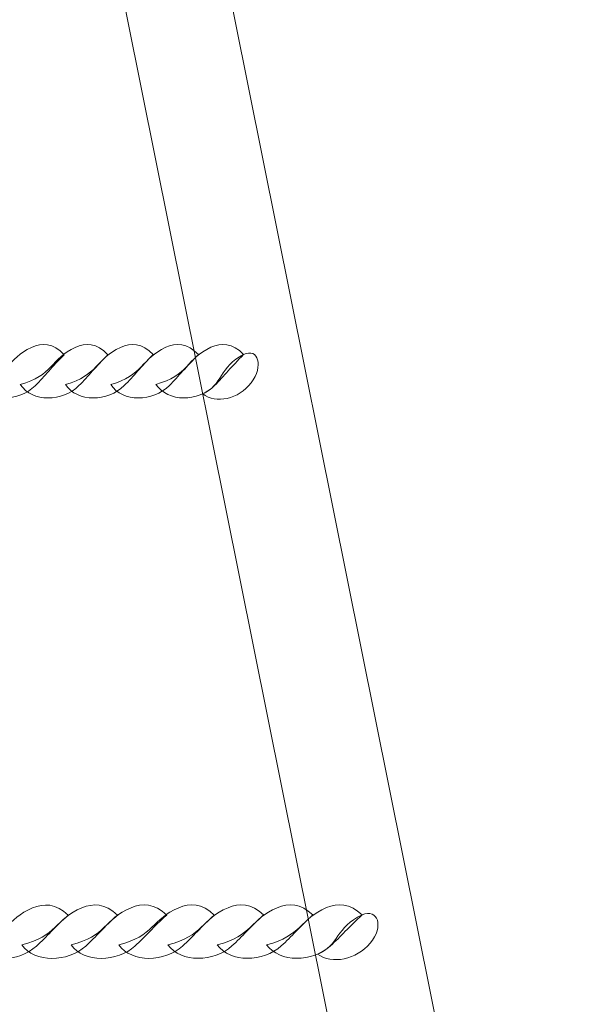
# Model space of a CAD drawing. Units: centimetres. Extents: x -1.61 to 7.67, y 3.59 to 12.75.
# Drawn here: x 3.65 to 3.83, y 6.37 to 6.68 of the extents above; entities that cross this region are included whole.
import ezdxf

# ---------------------------------------------------------------- set-up
doc = ezdxf.new("R2010")
doc.units = ezdxf.units.CM
doc.header["$MEASUREMENT"] = 0
doc.layers.add('layer 1', color=7, linetype='Continuous')

msp = doc.modelspace()

# ---------------------------------------------------------------- linework, layer by layer
at = {"layer": 'layer 1', "color": 242, "lineweight": 50}
msp.add_open_spline([(5.79872, 8.97289), (6.23442, 8.85354), (6.59093, 8.54268), (6.77212, 8.13639), (6.77212, 8.13639), (7.29837, 7.90343), (7.66559, 7.37673), (7.66559, 6.76418), (7.66559, 6.76418), (7.66559, 6.46707), (7.57919, 6.19014), (7.43018, 5.95713), (7.43018, 5.95713), (7.40615, 4.87343), (6.52022, 4.00231), (5.43075, 4.00231), (5.43075, 4.00231), (5.30848, 4.00231), (5.18881, 4.01331), (5.07261, 4.03436), (5.07261, 4.03436), (4.80516, 3.78707), (4.44756, 3.63589), (4.05459, 3.63589), (4.05459, 3.63589), (3.95431, 3.63589), (3.85637, 3.64581), (3.7616, 3.66458), (3.7616, 3.66458), (3.44966, 3.59933), (3.1271, 3.59365), (2.81293, 3.64805), (2.81293, 3.64805), (2.75011, 3.64003), (2.68608, 3.63589), (2.62109, 3.63589), (2.62109, 3.63589), (1.96035, 3.63589), (1.39939, 4.06312), (1.19938, 4.6564), (1.19938, 4.6564), (1.19938, 4.6564), (1.19937, 4.65639), (1.19937, 4.65639), (1.19937, 4.65639), (1.19937, 4.65639), (1.19936, 4.65645), (1.19936, 4.65645), (1.19936, 4.65645), (1.11291, 4.91289), (0.89925, 7.19131), (0.9299, 7.57044), (0.9299, 7.57044), (0.9299, 7.57044), (0.92988, 7.57071), (0.92988, 7.57071), (0.92988, 7.57071), (0.92988, 7.57071), (0.92992, 7.57068), (0.92992, 7.57068), (0.92992, 7.57068), (0.96472, 7.99973), (1.18004, 8.37774), (1.49986, 8.62863), (1.49986, 8.62863), (1.48362, 8.71705), (1.47511, 8.80818), (1.47511, 8.90129), (1.47511, 8.90129), (1.47511, 8.99433), (1.48362, 9.08538), (1.49986, 9.17373), (1.49986, 9.17373), (1.49986, 9.17373), (1.49986, 9.33567), (1.49986, 9.33567), (1.49986, 9.33567), (1.49986, 9.33567), (0.46715, 9.33567), (0.46715, 9.33567), (0.46715, 9.33567), (0.46715, 9.33567), (-0.22077, 9.33567), (-0.22077, 9.33567), (-0.22077, 9.33567), (-0.22077, 9.33567), (-1.22515, 9.33567), (-1.22515, 9.33567), (-1.22515, 9.33567), (-1.22515, 9.33567), (-1.60975, 9.33567), (-1.60975, 9.33567), (-1.60975, 9.33567), (-1.60975, 9.33567), (-1.60975, 9.89335), (-1.60975, 9.89335), (-1.60975, 9.89335), (-1.60975, 9.89335), (-1.61048, 9.89335), (-1.61048, 9.89335), (-1.61048, 9.89335), (-1.61048, 9.89335), (-1.61048, 10.86919), (-1.61048, 10.86919), (-1.61048, 10.86919), (-1.61048, 10.86919), (-1.61048, 11.31152), (-1.61048, 11.31152), (-1.61048, 11.31152), (-1.61048, 11.31152), (-1.61048, 11.86919), (-1.61048, 11.86919), (-1.61048, 11.86919), (-1.61048, 11.86919), (2.41322, 11.86919), (2.41322, 11.86919), (2.41322, 11.86919), (2.58984, 12.02623), (2.82245, 12.12168), (3.07739, 12.12168), (3.07739, 12.12168), (3.16099, 12.12168), (3.24218, 12.11136), (3.3198, 12.09203), (3.3198, 12.09203), (3.58987, 12.48761), (4.04426, 12.74731), (4.55938, 12.74731), (4.55938, 12.74731), (5.38781, 12.74731), (6.05938, 12.07574), (6.05938, 11.24731), (6.05938, 11.24731), (6.05938, 11.15012), (6.05003, 11.05513), (6.03237, 10.96309), (6.03237, 10.96309), (6.01635, 10.6277), (5.93416, 10.3097), (5.79872, 10.02167), (5.79872, 10.02167), (5.79872, 10.02167), (5.79872, 9.28174), (5.79872, 9.28174), (5.79872, 9.28174), (5.79872, 9.28174), (5.79872, 8.97289), (5.79872, 8.97289)], degree=3, knots=[0, 0, 0, 0, 0.026316, 0.026316, 0.026316, 0.026316, 0.052632, 0.052632, 0.052632, 0.052632, 0.078947, 0.078947, 0.078947, 0.078947, 0.105263, 0.105263, 0.105263, 0.105263, 0.131579, 0.131579, 0.131579, 0.131579, 0.157895, 0.157895, 0.157895, 0.157895, 0.184211, 0.184211, 0.184211, 0.184211, 0.210526, 0.210526, 0.210526, 0.210526, 0.236842, 0.236842, 0.236842, 0.236842, 0.263158, 0.263158, 0.263158, 0.263158, 0.289474, 0.289474, 0.289474, 0.289474, 0.315789, 0.315789, 0.315789, 0.315789, 0.342105, 0.342105, 0.342105, 0.342105, 0.368421, 0.368421, 0.368421, 0.368421, 0.394737, 0.394737, 0.394737, 0.394737, 0.421053, 0.421053, 0.421053, 0.421053, 0.447368, 0.447368, 0.447368, 0.447368, 0.473684, 0.473684, 0.473684, 0.473684, 0.5, 0.5, 0.5, 0.5, 0.526316, 0.526316, 0.526316, 0.526316, 0.552632, 0.552632, 0.552632, 0.552632, 0.578947, 0.578947, 0.578947, 0.578947, 0.605263, 0.605263, 0.605263, 0.605263, 0.631579, 0.631579, 0.631579, 0.631579, 0.657895, 0.657895, 0.657895, 0.657895, 0.684211, 0.684211, 0.684211, 0.684211, 0.710526, 0.710526, 0.710526, 0.710526, 0.736842, 0.736842, 0.736842, 0.736842, 0.763158, 0.763158, 0.763158, 0.763158, 0.789474, 0.789474, 0.789474, 0.789474, 0.815789, 0.815789, 0.815789, 0.815789, 0.842105, 0.842105, 0.842105, 0.842105, 0.868421, 0.868421, 0.868421, 0.868421, 0.894737, 0.894737, 0.894737, 0.894737, 0.921053, 0.921053, 0.921053, 0.921053, 0.947368, 0.947368, 0.947368, 0.947368, 1, 1, 1, 1], dxfattribs=at)
at = {"layer": 'layer 1', "color": 254, "lineweight": 9}
msp.add_open_spline([(3.97784, 5.2159), (3.97784, 5.2159), (3.67108, 6.7409), (3.67108, 6.7409), (3.67108, 6.7409), (3.67108, 6.7409), (3.70458, 6.7409), (3.70458, 6.7409), (3.70458, 6.7409), (3.70458, 6.7409), (4.01134, 5.2159), (4.01134, 5.2159), (4.01134, 5.2159), (4.01315, 5.20687), (4.0038, 5.19915), (3.99459, 5.19915), (3.99459, 5.19915), (3.98537, 5.19915), (3.97965, 5.20686), (3.97784, 5.2159)], degree=3, knots=[0, 0, 0, 0, 0.166667, 0.166667, 0.166667, 0.166667, 0.333333, 0.333333, 0.333333, 0.333333, 0.5, 0.5, 0.5, 0.5, 0.666667, 0.666667, 0.666667, 0.666667, 1, 1, 1, 1], dxfattribs=at)
at = {"layer": 'layer 1', "color": 254, "lineweight": 18}
for points, knots in [([(3.63703, 6.56155), (3.64076, 6.55584), (3.65026, 6.5561), (3.65536, 6.56117), (3.65536, 6.56117), (3.65841, 6.56419), (3.66064, 6.56714), (3.66445, 6.57084), (3.66445, 6.57084), (3.66098, 6.57454), (3.65743, 6.57456), (3.65424, 6.57312), (3.65424, 6.57312), (3.6466, 6.56965), (3.6471, 6.56418), (3.63703, 6.56155)], [0, 0, 0, 0, 0.2, 0.2, 0.2, 0.2, 0.4, 0.4, 0.4, 0.4, 0.6, 0.6, 0.6, 0.6, 1, 1, 1, 1]), ([(3.65069, 6.56156), (3.65442, 6.55585), (3.66392, 6.55611), (3.66903, 6.56118), (3.66903, 6.56118), (3.67207, 6.5642), (3.67431, 6.56715), (3.67811, 6.57085), (3.67811, 6.57085), (3.67464, 6.57455), (3.67109, 6.57457), (3.6679, 6.57313), (3.6679, 6.57313), (3.66026, 6.56966), (3.66076, 6.56419), (3.65069, 6.56156)], [0, 0, 0, 0, 0.2, 0.2, 0.2, 0.2, 0.4, 0.4, 0.4, 0.4, 0.6, 0.6, 0.6, 0.6, 1, 1, 1, 1]), ([(3.66482, 6.56157), (3.66856, 6.55586), (3.67806, 6.55612), (3.68316, 6.56119), (3.68316, 6.56119), (3.6862, 6.56421), (3.68844, 6.56716), (3.69224, 6.57086), (3.69224, 6.57086), (3.68878, 6.57456), (3.68522, 6.57458), (3.68204, 6.57314), (3.68204, 6.57314), (3.67439, 6.56967), (3.67489, 6.5642), (3.66482, 6.56157)], [0, 0, 0, 0, 0.2, 0.2, 0.2, 0.2, 0.4, 0.4, 0.4, 0.4, 0.6, 0.6, 0.6, 0.6, 1, 1, 1, 1]), ([(3.67895, 6.56158), (3.68269, 6.55587), (3.69219, 6.55613), (3.69729, 6.5612), (3.69729, 6.5612), (3.70034, 6.56422), (3.70257, 6.56717), (3.70638, 6.57088), (3.70638, 6.57088), (3.70291, 6.57457), (3.69936, 6.57459), (3.69617, 6.57315), (3.69617, 6.57315), (3.68852, 6.56969), (3.68902, 6.56421), (3.67895, 6.56158)], [0, 0, 0, 0, 0.2, 0.2, 0.2, 0.2, 0.4, 0.4, 0.4, 0.4, 0.6, 0.6, 0.6, 0.6, 1, 1, 1, 1]), ([(3.69309, 6.56159), (3.69682, 6.55588), (3.70632, 6.55614), (3.71142, 6.56121), (3.71142, 6.56121), (3.71447, 6.56423), (3.7167, 6.56718), (3.72051, 6.57089), (3.72051, 6.57089), (3.71704, 6.57458), (3.71349, 6.5746), (3.7103, 6.57316), (3.7103, 6.57316), (3.70266, 6.5697), (3.70316, 6.56422), (3.69309, 6.56159)], [0, 0, 0, 0, 0.2, 0.2, 0.2, 0.2, 0.4, 0.4, 0.4, 0.4, 0.6, 0.6, 0.6, 0.6, 1, 1, 1, 1]), ([(3.70772, 6.55866), (3.71186, 6.55528), (3.71894, 6.55703), (3.72282, 6.56204), (3.72282, 6.56204), (3.72686, 6.56725), (3.72502, 6.5731), (3.72051, 6.57089), (3.72051, 6.57089), (3.71293, 6.56717), (3.71385, 6.56123), (3.70772, 6.55866)], [0, 0, 0, 0, 0.25, 0.25, 0.25, 0.25, 0.5, 0.5, 0.5, 0.5, 1, 1, 1, 1]), ([(3.63576, 6.38655), (3.63984, 6.38084), (3.65019, 6.3811), (3.65575, 6.38617), (3.65575, 6.38617), (3.65907, 6.38919), (3.6615, 6.39214), (3.66565, 6.39584), (3.66565, 6.39584), (3.66187, 6.39954), (3.658, 6.39956), (3.65452, 6.39812), (3.65452, 6.39812), (3.64619, 6.39465), (3.64674, 6.38918), (3.63576, 6.38655)], [0, 0, 0, 0, 0.2, 0.2, 0.2, 0.2, 0.4, 0.4, 0.4, 0.4, 0.6, 0.6, 0.6, 0.6, 1, 1, 1, 1]), ([(3.65116, 6.38656), (3.65524, 6.38085), (3.66559, 6.38111), (3.67115, 6.38618), (3.67115, 6.38618), (3.67447, 6.3892), (3.6769, 6.39215), (3.68105, 6.39586), (3.68105, 6.39586), (3.67727, 6.39955), (3.6734, 6.39957), (3.66993, 6.39813), (3.66993, 6.39813), (3.66159, 6.39467), (3.66214, 6.38919), (3.65116, 6.38656)], [0, 0, 0, 0, 0.2, 0.2, 0.2, 0.2, 0.4, 0.4, 0.4, 0.4, 0.6, 0.6, 0.6, 0.6, 1, 1, 1, 1]), ([(3.66657, 6.38657), (3.67064, 6.38086), (3.68099, 6.38112), (3.68655, 6.38619), (3.68655, 6.38619), (3.68987, 6.38921), (3.6923, 6.39216), (3.69645, 6.39587), (3.69645, 6.39587), (3.69267, 6.39956), (3.6888, 6.39958), (3.68533, 6.39814), (3.68533, 6.39814), (3.677, 6.39468), (3.67754, 6.3892), (3.66657, 6.38657)], [0, 0, 0, 0, 0.2, 0.2, 0.2, 0.2, 0.4, 0.4, 0.4, 0.4, 0.6, 0.6, 0.6, 0.6, 1, 1, 1, 1]), ([(3.68145, 6.38658), (3.68553, 6.38087), (3.69587, 6.38113), (3.70144, 6.3862), (3.70144, 6.3862), (3.70476, 6.38922), (3.70719, 6.39217), (3.71134, 6.39588), (3.71134, 6.39588), (3.70756, 6.39957), (3.70369, 6.39959), (3.70021, 6.39815), (3.70021, 6.39815), (3.69188, 6.39469), (3.69243, 6.38921), (3.68145, 6.38658)], [0, 0, 0, 0, 0.2, 0.2, 0.2, 0.2, 0.4, 0.4, 0.4, 0.4, 0.6, 0.6, 0.6, 0.6, 1, 1, 1, 1]), ([(3.69686, 6.38659), (3.70093, 6.38088), (3.71128, 6.38114), (3.71684, 6.38621), (3.71684, 6.38621), (3.72016, 6.38923), (3.72259, 6.39218), (3.72674, 6.39589), (3.72674, 6.39589), (3.72296, 6.39958), (3.71909, 6.3996), (3.71562, 6.39816), (3.71562, 6.39816), (3.70729, 6.3947), (3.70783, 6.38922), (3.69686, 6.38659)], [0, 0, 0, 0, 0.2, 0.2, 0.2, 0.2, 0.4, 0.4, 0.4, 0.4, 0.6, 0.6, 0.6, 0.6, 1, 1, 1, 1]), ([(3.71226, 6.3866), (3.71633, 6.38089), (3.72668, 6.38115), (3.73224, 6.38622), (3.73224, 6.38622), (3.73556, 6.38924), (3.73799, 6.39219), (3.74214, 6.3959), (3.74214, 6.3959), (3.73836, 6.39959), (3.73449, 6.39961), (3.73102, 6.39817), (3.73102, 6.39817), (3.72269, 6.39471), (3.72323, 6.38923), (3.71226, 6.3866)], [0, 0, 0, 0, 0.2, 0.2, 0.2, 0.2, 0.4, 0.4, 0.4, 0.4, 0.6, 0.6, 0.6, 0.6, 1, 1, 1, 1]), ([(3.72766, 6.38662), (3.73173, 6.3809), (3.74208, 6.38116), (3.74764, 6.38623), (3.74764, 6.38623), (3.75096, 6.38925), (3.75339, 6.3922), (3.75754, 6.39591), (3.75754, 6.39591), (3.75376, 6.3996), (3.74989, 6.39962), (3.74642, 6.39818), (3.74642, 6.39818), (3.73809, 6.39472), (3.73863, 6.38924), (3.72766, 6.38662)], [0, 0, 0, 0, 0.2, 0.2, 0.2, 0.2, 0.4, 0.4, 0.4, 0.4, 0.6, 0.6, 0.6, 0.6, 1, 1, 1, 1]), ([(3.7436, 6.38369), (3.74811, 6.3803), (3.75583, 6.38205), (3.76005, 6.38706), (3.76005, 6.38706), (3.76446, 6.39227), (3.76246, 6.39812), (3.75754, 6.39591), (3.75754, 6.39591), (3.74928, 6.3922), (3.75029, 6.38625), (3.7436, 6.38369)], [0, 0, 0, 0, 0.25, 0.25, 0.25, 0.25, 0.5, 0.5, 0.5, 0.5, 1, 1, 1, 1])]:
    msp.add_open_spline(points, degree=3, knots=knots, dxfattribs=at)

doc.saveas('drawing.dxf')
